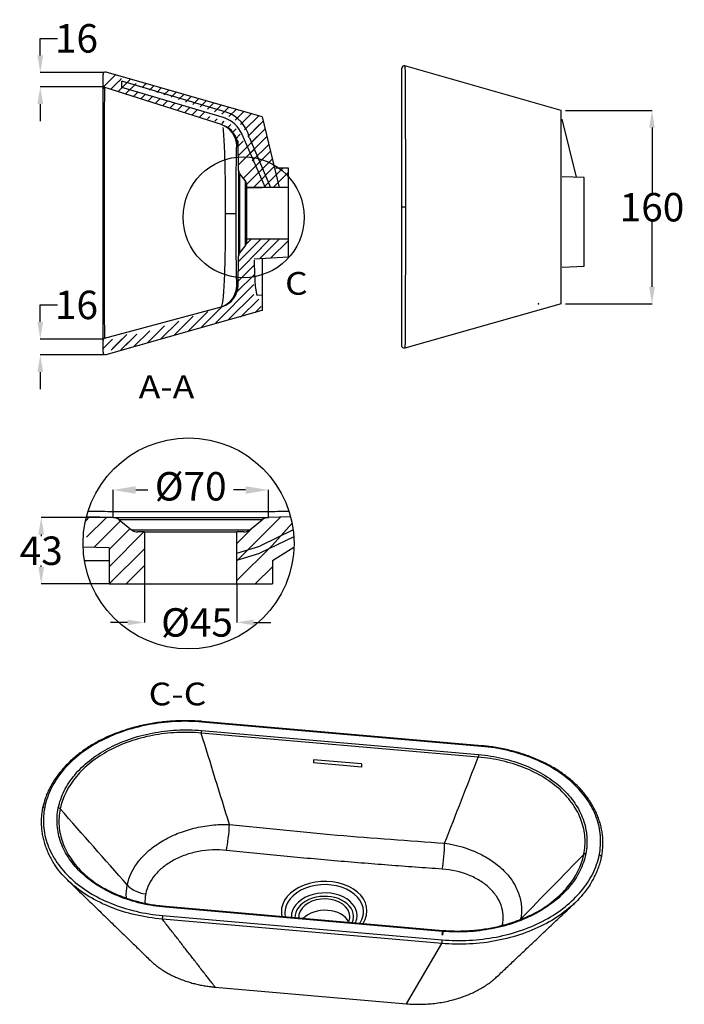
# Model space of a CAD drawing. Units: inches. Extents: x 645 to 2012, y 2757 to 3682.
# Drawn here: x 1428 to 2012, y 2773 to 3639 of the extents above; entities that cross this region are included whole.
import ezdxf

# ---------------------------------------------------------------- set-up
doc = ezdxf.new("R2010")
doc.units = ezdxf.units.IN
doc.header["$MEASUREMENT"] = 0
doc.layers.add('1', color=7, linetype='Continuous')
doc.styles.add('blockfont', font='simplex.shx', dxfattribs={"bigfont": 'bigfont'})
doc.styles.get("Standard").update_dxf_attribs({"font": 'ARIAL.TTF'})
doc.dimstyles.get("Standard").update_dxf_attribs({"dimtxt": 25, "dimasz": 15, "dimexe": 0.18, "dimexo": 0.0625, "dimgap": 0.09, "dimtad": 0, "dimtih": 1, "dimtoh": 1, "dimdec": 0, "dimzin": 0, "dimdsep": 46, "dimtxsty": 'Standard', "dimcen": 0.09, "dimclre": 256, "dimadec": 0, "dimazin": 0, "dimtfac": 1, "dimtdec": 0, "dimtofl": 0, "dimtmove": 0, "dimatfit": 3, "dimfxl": 0, "dimtolj": 1, "dimtzin": 0, "dimarcsym": 0})

# ---------------------------------------------------------------- blocks, each defined once
blk = doc.blocks.new('*D9')
at = {"color": 0, "lineweight": -2}
for p, q in [((1446.13, 3372.82), (1446.13, 3387.82)), ((1446.13, 3387.82), (1461.13, 3387.82)), ((1446.13, 3328.77), (1446.13, 3313.77))]:
    blk.add_line(p, q, dxfattribs=at)
at = {"lineweight": -2}
for p, q in [((1501.63, 3357.82), (1445.95, 3357.82)), ((1502.08, 3343.77), (1445.95, 3343.77))]:
    blk.add_line(p, q, dxfattribs=at)
at = {"color": 0}
for points in [[(1443.63, 3372.82), (1448.63, 3372.82), (1446.13, 3357.82)], [(1443.63, 3328.77), (1448.63, 3328.77), (1446.13, 3343.77)]]:
    blk.add_solid(points, dxfattribs=at)
at = {"layer": 'Defpoints', "color": 0}
for p in [(1446.13, 3357.82), (1501.69, 3357.82), (1502.14, 3343.77)]:
    blk.add_point(p, dxfattribs=at)
at = {"color": 0, "insert": (1477.94, 3387.82), "char_height": 25, "attachment_point": 5}
blk.add_mtext('\\A1;16', dxfattribs=at)
blk = doc.blocks.new('*D10')
at = {"color": 0, "lineweight": -2}
for p, q in [((1446.13, 3607.24), (1446.13, 3622.24)), ((1446.13, 3622.24), (1461.13, 3622.24)), ((1446.13, 3564.46), (1446.13, 3549.46))]:
    blk.add_line(p, q, dxfattribs=at)
at = {"lineweight": -2}
for p, q in [((1501.63, 3592.24), (1445.95, 3592.24)), ((1501.25, 3579.46), (1445.95, 3579.46))]:
    blk.add_line(p, q, dxfattribs=at)
at = {"color": 0}
for points in [[(1443.63, 3607.24), (1448.63, 3607.24), (1446.13, 3592.24)], [(1443.63, 3564.46), (1448.63, 3564.46), (1446.13, 3579.46)]]:
    blk.add_solid(points, dxfattribs=at)
at = {"layer": 'Defpoints', "color": 0}
for p in [(1446.13, 3592.24), (1501.69, 3592.24), (1501.31, 3579.46)]:
    blk.add_point(p, dxfattribs=at)
at = {"color": 0, "insert": (1477.94, 3622.24), "char_height": 25, "attachment_point": 5}
blk.add_mtext('\\A1;16', dxfattribs=at)
blk = doc.blocks.new('*D12')
at = {"lineweight": -2}
for p, q in [((1907.83, 3558.73), (1984.12, 3558.73)), ((1907.83, 3388.73), (1984.12, 3388.73))]:
    blk.add_line(p, q, dxfattribs=at)
at = {"color": 0, "lineweight": -2}
for p, q in [((1983.94, 3543.73), (1983.94, 3486.59)), ((1983.94, 3403.73), (1983.94, 3460.88))]:
    blk.add_line(p, q, dxfattribs=at)
at = {"color": 0}
for points in [[(1981.44, 3543.73), (1986.44, 3543.73), (1983.94, 3558.73)], [(1981.44, 3403.73), (1986.44, 3403.73), (1983.94, 3388.73)]]:
    blk.add_solid(points, dxfattribs=at)
at = {"layer": 'Defpoints', "color": 0}
for p in [(1907.77, 3558.73), (1907.77, 3388.73), (1983.94, 3388.73)]:
    blk.add_point(p, dxfattribs=at)
at = {"color": 0, "insert": (1983.94, 3473.73), "char_height": 25, "attachment_point": 5}
blk.add_mtext('\\A1;160', dxfattribs=at)
blk = doc.blocks.new('*D14')
at = {"lineweight": -2}
for p, q in [((1537.86, 3141.87), (1537.86, 3108.36)), ((1618.86, 3141.87), (1618.86, 3108.36))]:
    blk.add_line(p, q, dxfattribs=at)
at = {"color": 0, "lineweight": -2}
for p, q in [((1522.86, 3108.54), (1507.86, 3108.54)), ((1633.86, 3108.54), (1648.86, 3108.54))]:
    blk.add_line(p, q, dxfattribs=at)
at = {"color": 0}
for points in [[(1522.86, 3111.04), (1522.86, 3106.04), (1537.86, 3108.54)], [(1633.86, 3111.04), (1633.86, 3106.04), (1618.86, 3108.54)]]:
    blk.add_solid(points, dxfattribs=at)
at = {"layer": 'Defpoints', "color": 0}
for p in [(1537.86, 3141.93), (1618.86, 3141.93), (1618.86, 3108.54)]:
    blk.add_point(p, dxfattribs=at)
at = {"color": 0, "insert": (1583.93, 3108.54), "char_height": 25, "attachment_point": 5}
blk.add_mtext('\\A1;%%c45', dxfattribs=at)
blk = doc.blocks.new('*D15')
at = {"lineweight": -2}
for p, q in [((1510, 3200.88), (1446.77, 3200.88)), ((1506.48, 3142.36), (1446.77, 3142.36))]:
    blk.add_line(p, q, dxfattribs=at)
at = {"color": 0, "lineweight": -2}
for p, q in [((1446.95, 3185.88), (1446.95, 3184.48)), ((1446.95, 3157.36), (1446.95, 3158.76))]:
    blk.add_line(p, q, dxfattribs=at)
at = {"color": 0}
for points in [[(1444.45, 3185.88), (1449.45, 3185.88), (1446.95, 3200.88)], [(1444.45, 3157.36), (1449.45, 3157.36), (1446.95, 3142.36)]]:
    blk.add_solid(points, dxfattribs=at)
at = {"layer": 'Defpoints', "color": 0}
for p in [(1510.06, 3200.88), (1446.95, 3142.36), (1506.55, 3142.36)]:
    blk.add_point(p, dxfattribs=at)
at = {"color": 0, "insert": (1446.95, 3171.62), "char_height": 25, "attachment_point": 5}
blk.add_mtext('\\A1;43', dxfattribs=at)

msp = doc.modelspace()

# ---------------------------------------------------------------- linework, layer by layer
at = {"color": 251}
for p, q in [((1501.43, 3579.33), (1512.21, 3590.1)), ((1514.85, 3575.64), (1525.53, 3586.3)), ((1515.08, 3584.34), (1517.6, 3586.86)), ((1508.27, 3577.68), (1515.22, 3584.62)), ((1521.33, 3573.62), (1530.33, 3582.62)), ((1535.74, 3578.93), (1539.21, 3582.41)), ((1542.1, 3576.81), (1545.82, 3580.53)), ((1548.47, 3574.69), (1552.43, 3578.65)), ((1554.83, 3572.57), (1559.03, 3576.76)), ((1528.26, 3571.47), (1532.09, 3575.3)), ((1534.73, 3569.45), (1538.55, 3573.27)), ((1541.21, 3567.44), (1545.07, 3571.3)), ((1547.68, 3565.43), (1551.59, 3569.33)), ((1561.2, 3570.45), (1565.64, 3574.88)), ((1567.56, 3568.33), (1572.24, 3573)), ((1573.93, 3566.2), (1578.85, 3571.12)), ((1580.29, 3564.08), (1585.46, 3569.24)), ((1554.16, 3563.41), (1558.1, 3567.36)), ((1560.63, 3561.4), (1564.62, 3565.39)), ((1567.1, 3559.39), (1571.14, 3563.41)), ((1573.58, 3557.37), (1577.65, 3561.44)), ((1580.05, 3555.36), (1584.17, 3559.47)), ((1586.66, 3561.96), (1592.06, 3567.36)), ((1593.03, 3559.84), (1598.67, 3565.48)), ((1599.39, 3557.72), (1605.27, 3563.59)), ((1605.76, 3555.59), (1611.88, 3561.71)), ((1612.04, 3553.39), (1618.49, 3559.83)), ((1586.53, 3553.34), (1590.69, 3557.5)), ((1593, 3551.33), (1595.2, 3553.53)), ((1599.47, 3549.32), (1601.57, 3551.41)), ((1617.49, 3550.35), (1625.09, 3557.95)), ((1622.06, 3546.44), (1632.05, 3556.42)), ((1625.8, 3541.7), (1638.42, 3554.3)), ((1605.9, 3547.26), (1607.93, 3549.28)), ((1606.31, 3550.24), (1606.31, 3550.24)), ((1611.32, 3544.19), (1613.67, 3546.54)), ((1614.57, 3538.96), (1618.32, 3542.7)), ((1620.25, 3519.18), (1643.76, 3542.67)), ((1628.65, 3536.05), (1639, 3546.4)), ((1631.21, 3538.62), (1642.11, 3549.5)), ((1631.38, 3530.31), (1643.76, 3542.67)), ((1618.02, 3533.92), (1621.94, 3537.84)), ((1620.42, 3510.88), (1645.4, 3535.84)), ((1631.56, 3522), (1645.4, 3535.84)), ((1620.52, 3505.97), (1619.99, 3531.68)), ((1620.07, 3527.49), (1624.43, 3531.85)), ((1630.37, 3529.3), (1633.96, 3532.89)), ((1631.52, 3521.96), (1634.14, 3524.58)), ((1632.48, 3514.45), (1647.05, 3529)), ((1624.76, 3499.39), (1648.15, 3522.75)), ((1627.26, 3493.4), (1649.87, 3515.99)), ((1632.66, 3514.62), (1634.31, 3516.27)), ((1633.17, 3490.83), (1652.69, 3510.33)), ((1642.38, 3491.13), (1659.71, 3508.44)), ((1650.87, 3491.13), (1664.26, 3504.5)), ((1620.25, 3417.41), (1640.72, 3437.86)), ((1620.43, 3426.07), (1640.2, 3445.83)), ((1627.13, 3441.25), (1631.72, 3445.83)), ((1627.31, 3445.83), (1641.31, 3445.83)), ((1631.12, 3428.75), (1648.23, 3445.83)), ((1639.51, 3428.89), (1656.46, 3445.83)), ((1648.96, 3429.19), (1664.26, 3444.47)), ((1620.06, 3408.75), (1634.37, 3423.04)), ((1619.01, 3399.21), (1634.19, 3414.37)), ((1599.75, 3371.49), (1634, 3405.71)), ((1611.63, 3374.88), (1633.82, 3397.05)), ((1587.88, 3368.11), (1606.15, 3386.37)), ((1622.2, 3376.96), (1638.13, 3392.87)), ((1634.94, 3381.21), (1640.25, 3386.51)), ((1564.13, 3361.35), (1580.67, 3377.87)), ((1576, 3364.73), (1593.41, 3382.12)), ((1540.38, 3354.58), (1555.19, 3369.38)), ((1552.25, 3357.97), (1567.93, 3373.63)), ((1508.32, 3347.98), (1522.27, 3361.91)), ((1516.93, 3348.24), (1530.88, 3362.18)), ((1521.31, 3352.5), (1529.71, 3360.89)), ((1528.5, 3351.2), (1542.45, 3365.13)), ((1501.13, 3349.27), (1509.53, 3357.66)), ((1509.74, 3349.54), (1518.14, 3357.93)), ((1485.78, 3197.71), (1489.47, 3201.39)), ((1486.8, 3183.46), (1504.34, 3200.98)), ((1493.15, 3174.53), (1516.58, 3197.94)), ((1618.86, 3162.73), (1657.29, 3201.12)), ((1649.88, 3176.31), (1667.45, 3196)), ((1506.55, 3172.65), (1525.06, 3191.15)), ((1506.55, 3157.39), (1537.3, 3188.11)), ((1618.86, 3177.99), (1633.52, 3192.64)), ((1506.78, 3142.36), (1537.86, 3173.4)), ((1618.86, 3145.32), (1649.88, 3176.31)), ((1521.52, 3142.36), (1537.86, 3158.68)), ((1635.04, 3142.36), (1650.17, 3157.47))]:
    msp.add_line(p, q, dxfattribs=at)
at = {"color": 0}
for p, q in [((1904.95, 3420.88), (1924.37, 3421.87)), ((1510.06, 3200.88), (1510.06, 3225.21)), ((1530.06, 3225.03), (1540.77, 3225.03)), ((1626.65, 3225.03), (1615.95, 3225.03)), ((1646.65, 3200.88), (1646.65, 3225.21))]:
    msp.add_line(p, q, dxfattribs=at)
for p, q in [((1668.43, 3189.95), (1639.12, 3175.75)), ((1669.03, 3183.74), (1639.12, 3169.5)), ((1506.55, 3174.16), (1506.55, 3142.36)), ((1618.86, 3169.5), (1639.12, 3175.75)), ((1618.86, 3163.25), (1639.12, 3169.5)), ((1650.17, 3162.91), (1669.14, 3174.69)), ((1650.17, 3162.91), (1650.17, 3142.36)), ((1506.55, 3142.36), (1650.17, 3142.36)), ((1686.37, 2987.8), (1686.26, 2985.02)), ((1728.51, 2984.14), (1728.4, 2981.35))]:
    msp.add_line(p, q)
msp.add_circle((1624.92, 3464.94), 53.18, dxfattribs=at)
msp.add_circle((1576.44, 3178.06), 92.76)
at = {"color": 251}
msp.add_arc((1599.99, 3527.01), 20, 1.2, 71.56505, dxfattribs=at)
msp.add_open_spline([(1619.98, 3531.68), (1619.98, 3531.68), (1619.99, 3531.68), (1619.99, 3531.68), (1619.95, 3531.68), (1619.83, 3531.69), (1619.75, 3531.7), (1619.55, 3531.73), (1619.43, 3531.74), (1619.18, 3531.79), (1619.04, 3531.82), (1618.9, 3531.86)], degree=3, knots=[0, 0, 0, 0, 0.000052, 0.000052, 0.250039, 0.250039, 0.500026, 0.500026, 0.750013, 0.750013, 1, 1, 1, 1], dxfattribs=at)
msp.add_point((1641.31, 3383.33), dxfattribs=at)
at = {"color": 0}
for points in [[(1530.06, 3228.37), (1530.06, 3221.7), (1510.06, 3225.03)], [(1626.65, 3228.37), (1626.65, 3221.7), (1646.65, 3225.03)]]:
    msp.add_solid(points, dxfattribs=at)
at = {"layer": '1', "color": 0}
for p, q in [((1904.01, 3558.82), (1766.64, 3597.94)), ((1501.31, 3580.01), (1501.31, 3590.56)), ((1641.31, 3553.33), (1503.94, 3592.45)), ((1606.31, 3546.05), (1501.14, 3579.74)), ((1517.88, 3578.89), (1517.72, 3584.47)), ((1609.67, 3557.3), (1517.73, 3584.65)), ((1608.13, 3552.23), (1517.88, 3579.09)), ((1641.19, 3553.31), (1656.19, 3491.13)), ((1904.54, 3551.18), (1917.29, 3500.14)), ((1623.44, 3537.92), (1643.71, 3491.13)), ((1629.94, 3534.78), (1648.41, 3491.13)), ((1664.26, 3508.03), (1653.1, 3508.13)), ((1620.52, 3505.97), (1620.52, 3430.69)), ((1621.62, 3433.71), (1621.62, 3502.95)), ((1626.22, 3497.2), (1621.62, 3502.95)), ((1924.37, 3499.93), (1904.95, 3500.49)), ((1626.22, 3497.2), (1626.22, 3439.46)), ((1627.31, 3494.08), (1627.31, 3490.83)), ((1664.26, 3491.13), (1627.31, 3491.13)), ((1627.31, 3490.83), (1627.31, 3468.33)), ((1641.31, 3490.83), (1627.31, 3490.83)), ((1767.12, 3473.82), (1764.01, 3473.82)), ((1609.09, 3468.33), (1617.99, 3468.33)), ((1627.31, 3468.33), (1627.31, 3445.83)), ((1621.62, 3433.71), (1626.22, 3439.46)), ((1627.31, 3445.83), (1627.31, 3442.58)), ((1627.31, 3445.83), (1664.26, 3445.83)), ((1619.99, 3404.98), (1620.52, 3430.69)), ((1634.14, 3428.43), (1664.26, 3429.97)), ((1636.58, 3396.45), (1641.31, 3396.54)), ((1502.68, 3358.54), (1606.31, 3386.42)), ((1904.01, 3388.82), (1766.64, 3349.7)), ((1503.94, 3344.21), (1641.31, 3383.33)), ((1501.31, 3346.1), (1501.31, 3356.65)), ((1510.07, 3200.82), (1486.68, 3201.47)), ((1515.44, 3198.85), (1526.39, 3190.08)), ((1641.28, 3198.85), (1515.44, 3198.85)), ((1630.33, 3190.08), (1641.28, 3198.85)), ((1666.22, 3201.36), (1646.65, 3200.82)), ((1526.39, 3190.08), (1630.33, 3190.08)), ((1537.86, 3188.11), (1532.02, 3188.11)), ((1537.86, 3188.11), (1537.86, 3142.36)), ((1537.86, 3188.11), (1618.86, 3188.11)), ((1624.7, 3188.11), (1618.86, 3188.11)), ((1618.86, 3142.36), (1618.86, 3188.11)), ((1506.55, 3174.16), (1483.73, 3174.79)), ((1587.83, 3013.52), (1831.44, 2992.33)), ((1833.98, 2999.58), (1588.28, 3020.95)), ((1834.19, 3000.15), (1588.49, 3021.51)), ((1831.2, 2990.04), (1587.58, 3011.23)), ((1728.51, 2984.14), (1686.37, 2987.8)), ((1728.4, 2981.35), (1686.26, 2985.02)), ((1799.81, 2836.88), (1556.19, 2858.06)), ((1800.02, 2837.44), (1556.4, 2858.63)), ((1553.66, 2850.82), (1799.36, 2829.45)), ((1799.14, 2826.25), (1553.44, 2847.62)), ((1768.16, 2773.18), (1799.14, 2826.25)), ((1599.9, 2787.81), (1768.16, 2773.18))]:
    msp.add_line(p, q, dxfattribs=at)
for centre, radius, start, end in [((1766.01, 3596.05), 2, 71.56505, 180), ((1503.31, 3590.56), 2, 71.56505, 180), ((1503.31, 3580.01), 2, 180, 251.56505), ((1599.22, 3527.13), 26.63, 24.09054, 70.76729), ((1599.93, 3528.21), 30.68, 12.54419, 71.50383), ((1625.52, 3506.07), 5, 181.2, 218.65981), ((1622.31, 3494.08), 5, 0, 38.65981), ((1622.31, 3442.58), 5, 321.34019, 0), ((1625.52, 3430.59), 5, 141.34019, 178.8), ((1599.99, 3405.39), 20, 288.43495, 358.8), ((1503.31, 3356.65), 2, 108.43495, 180), ((1503.31, 3346.1), 2, 180, 288.43495), ((1509.81, 3191.82), 9, 51.34019, 88.4), ((1646.91, 3191.82), 9, 91.6, 128.65981), ((1532.02, 3197.11), 9, 231.34019, 270), ((1624.7, 3197.11), 9, 270, 308.65981)]:
    msp.add_arc(centre, radius, start, end, dxfattribs=at)
at = {"layer": '1', "color": 0, "extrusion": (0, 0, -1)}
msp.add_arc((-1766.01, 3351.6), 2, 251.56505, 0, dxfattribs=at)
at = {"layer": '1', "color": 0}
for centre, major_axis, ratio, start_param, end_param in [((1598.91, 3527.37), (6.32, 18.97), 0.999829, 5.045654, 6.283185), ((1598.91, 3405.03), (-6.32, 18.97), 0.999829, 3.141593, 4.379124), ((1587.86, 3012.09), (0.17, 1.99), 0.114013, 0.783294, 2.03234), ((1588.31, 3019.52), (-0.17, -1.99), 0.114013, 3.142701, 3.924887), ((1834.01, 2998.15), (0.17, 1.99), 0.114013, 6.275958, 7.06648), ((1831.48, 2990.91), (-0.17, -1.99), 0.114013, 3.924887, 5.173933), ((1450.12, 2944.97), (1.96, -0.4), 0.703972, 1.732024, 3.159766), ((1462.01, 2943.94), (-1.96, 0.4), 0.703972, 3.890823, 4.873617), ((1609.66, 2922.16), (2.06, 19.89), 0.105819, 3.93823, 5.175761), ((1798.81, 2905.71), (1.4, 19.95), 0.122168, 3.934433, 5.171964), ((1925.7, 2903.61), (-1.96, 0.4), 0.703972, 4.873617, 5.85641), ((1937.59, 2902.58), (1.96, -0.4), 0.703972, 6.270563, 8.015209), ((1538.86, 2884.13), (19.6, -3.99), 0.703972, 3.890823, 4.852673), ((1695.68, 2854.47), (-37.62, -0.99), 0.701016, 2.98103, 6.283185), ((1695.7, 2853.69), (34.61, 0.91), 0.701016, 0, 3.278009), ((1695.78, 2850.41), (-28.86, -0.76), 0.701016, 2.98103, 6.283185), ((1695.8, 2849.63), (25.74, 0.68), 0.701016, 0, 3.153229), ((1556.23, 2856.64), (-0.17, -1.99), 0.114013, 3.1416, 3.924887), ((1695.8, 2849.63), (22.49, 0.59), 0.701016, 0, 2.98103), ((1553.69, 2849.39), (0.17, 1.99), 0.114013, 0.783294, 2.675841), ((1695.68, 2854.47), (-37.62, -0.99), 0.701016, 0, 0.142307), ((1695.78, 2850.41), (-28.86, -0.76), 0.701016, 0, 0.031468), ((1695.8, 2849.63), (22.49, 0.59), 0.701016, 2.98103, 3.17846), ((1696.07, 2839.65), (-22.49, -0.59), 0.701016, 3.463658, 5.67956), ((1695.8, 2849.63), (22.49, 0.59), 0.701016, 5.925292, 6.283185), ((1695.8, 2849.63), (25.74, 0.68), 0.701016, 6.122623, 6.283185), ((1695.7, 2853.69), (34.61, 0.91), 0.701016, 5.825742, 6.122623), ((1695.68, 2854.47), (-37.62, -0.99), 0.701016, 2.678063, 2.98103), ((1695.7, 2853.69), (34.61, 0.91), 0.701016, 6.122623, 6.283185), ((1695.8, 2849.63), (25.74, 0.68), 0.701016, 5.950523, 6.122623), ((1695.78, 2850.41), (-28.86, -0.76), 0.701016, 2.788902, 2.98103), ((1851.65, 2856.93), (19.6, -3.99), 0.703972, 4.894561, 5.031008), ((1851.65, 2856.93), (19.6, -3.99), 0.703972, 5.784753, 5.85641), ((1799.84, 2835.45), (0.17, 1.99), 0.114013, 0.00067, 6.283855), ((1799.39, 2828.02), (-0.17, -1.99), 0.114013, 3.924887, 5.817434)]:
    msp.add_ellipse(centre, major_axis=major_axis, ratio=ratio, start_param=start_param, end_param=end_param, dxfattribs=at)
for points, knots in [([(1764.01, 3473.82), (1764.01, 3481.89), (1764.01, 3489.82), (1764.01, 3505.4), (1764.01, 3513.13), (1764.01, 3527.96), (1764.01, 3534.98), (1764.01, 3548.25), (1764.01, 3554.54), (1764.01, 3565.83), (1764.01, 3570.89), (1764.01, 3579.82), (1764.01, 3583.64), (1764.01, 3589.75), (1764.01, 3592.09), (1764.01, 3595.25), (1764.01, 3596.05), (1764.01, 3596.04)], [0, 0, 0, 0, 0.125, 0.125, 0.25, 0.25, 0.375, 0.375, 0.5, 0.5, 0.625, 0.625, 0.75, 0.75, 0.875, 0.875, 1, 1, 1, 1]), ([(1766.64, 3597.94), (1766.68, 3597.93), (1766.72, 3597.12), (1766.79, 3593.89), (1766.82, 3591.52), (1766.86, 3586.87), (1766.88, 3585.14), (1766.91, 3581.31), (1766.92, 3579.19), (1766.96, 3572.41), (1766.98, 3567.29), (1767.02, 3555.86), (1767.04, 3549.49), (1767.07, 3536.07), (1767.08, 3528.96), (1767.1, 3513.97), (1767.11, 3506.08), (1767.12, 3490.15), (1767.12, 3481.99), (1767.12, 3473.82)], [0, 0, 0, 0, 0.125, 0.125, 0.25, 0.25, 0.3125, 0.3125, 0.375, 0.375, 0.5, 0.5, 0.625, 0.625, 0.75, 0.75, 0.875, 0.875, 1, 1, 1, 1]), ([(1501.31, 3468.33), (1501.31, 3475.69), (1501.31, 3482.95), (1501.31, 3497.31), (1501.31, 3504.36), (1501.31, 3517.77), (1501.31, 3524.21), (1501.31, 3536.45), (1501.31, 3542.08), (1501.31, 3552.37), (1501.31, 3557.08), (1501.31, 3565.22), (1501.31, 3568.66), (1501.31, 3574.27), (1501.31, 3576.43), (1501.31, 3579.29), (1501.31, 3580.02), (1501.31, 3580.01)], [0, 0, 0, 0, 0.125, 0.125, 0.25, 0.25, 0.375, 0.375, 0.5, 0.5, 0.625, 0.625, 0.75, 0.75, 0.875, 0.875, 1, 1, 1, 1]), ([(1502.68, 3578.12), (1502.66, 3578.12), (1502.64, 3577.95), (1502.61, 3577.25), (1502.59, 3576.73), (1502.54, 3574.64), (1502.5, 3572.53), (1502.44, 3567.03), (1502.42, 3563.66), (1502.37, 3555.68), (1502.34, 3551.05), (1502.3, 3540.94), (1502.28, 3535.41), (1502.25, 3523.38), (1502.24, 3517.05), (1502.21, 3497.28), (1502.2, 3482.8), (1502.2, 3468.33)], [0, 0, 0, 0, 0.0625, 0.0625, 0.125, 0.125, 0.25, 0.25, 0.375, 0.375, 0.5, 0.5, 0.625, 0.625, 0.75, 0.75, 1, 1, 1, 1]), ([(1609.09, 3468.33), (1609.09, 3478.95), (1609.02, 3489.49), (1608.78, 3504.11), (1608.69, 3508.86), (1608.45, 3517.72), (1608.31, 3521.84), (1607.99, 3529.46), (1607.8, 3532.95), (1607.39, 3538.99), (1607.17, 3541.6), (1606.91, 3543.83), (1606.9, 3543.89), (1606.9, 3543.96)], [0, 0, 0, 0, 0.25, 0.25, 0.375, 0.375, 0.5, 0.5, 0.625, 0.625, 0.75, 0.75, 0.7539872, 0.7539872, 0.7539872, 0.7539872]), ([(1618.9, 3531.86), (1618.76, 3531.89), (1618.63, 3530.27), (1618.46, 3525.41), (1618.41, 3523.43), (1618.31, 3518.79), (1618.27, 3516.09), (1618.19, 3510.19), (1618.16, 3506.98), (1618.1, 3500.07), (1618.07, 3496.36), (1618.01, 3484.93), (1617.99, 3476.66), (1617.99, 3468.33)], [0, 0, 0, 0, 0.25, 0.25, 0.375, 0.375, 0.5, 0.5, 0.625, 0.625, 0.75, 0.75, 1, 1, 1, 1]), ([(1664.26, 3429.97), (1664.26, 3442.87), (1664.26, 3455.77), (1664.26, 3481.79), (1664.26, 3494.92), (1664.26, 3508.03)], [0.4447252, 0.4447252, 0.4447252, 0.4447252, 0.5090858, 0.5090858, 0.5745284, 0.5745284, 0.5745284, 0.5745284]), ([(1924.37, 3421.87), (1924.37, 3434.77), (1924.37, 3447.67), (1924.37, 3473.7), (1924.37, 3486.82), (1924.37, 3499.93)], [0.4447252, 0.4447252, 0.4447252, 0.4447252, 0.5090858, 0.5090858, 0.5745284, 0.5745284, 0.5745284, 0.5745284]), ([(1764.01, 3351.59), (1764.01, 3351.6), (1764.01, 3352.39), (1764.01, 3355.49), (1764.01, 3357.85), (1764.01, 3363.97), (1764.01, 3367.73), (1764.01, 3376.59), (1764.01, 3381.75), (1764.01, 3393.02), (1764.01, 3399.16), (1764.01, 3412.52), (1764.01, 3419.62), (1764.01, 3434.31), (1764.01, 3442), (1764.01, 3457.78), (1764.01, 3465.75), (1764.01, 3473.82)], [0, 0, 0, 0, 0.125, 0.125, 0.25, 0.25, 0.375, 0.375, 0.5, 0.5, 0.625, 0.625, 0.75, 0.75, 0.875, 0.875, 1, 1, 1, 1]), ([(1767.12, 3473.82), (1767.12, 3465.65), (1767.12, 3457.57), (1767.11, 3441.6), (1767.1, 3433.8), (1767.08, 3418.91), (1767.07, 3411.72), (1767.04, 3398.18), (1767.02, 3391.94), (1766.98, 3380.51), (1766.96, 3375.27), (1766.91, 3366.25), (1766.88, 3362.43), (1766.82, 3356.18), (1766.79, 3353.75), (1766.72, 3350.54), (1766.68, 3349.71), (1766.64, 3349.7)], [0, 0, 0, 0, 0.125, 0.125, 0.25, 0.25, 0.375, 0.375, 0.5, 0.5, 0.625, 0.625, 0.75, 0.75, 0.875, 0.875, 1, 1, 1, 1]), ([(1501.31, 3356.64), (1501.31, 3356.65), (1501.31, 3357.37), (1501.31, 3360.27), (1501.31, 3362.43), (1501.31, 3368.02), (1501.31, 3371.52), (1501.31, 3379.7), (1501.31, 3384.33), (1501.31, 3394.64), (1501.31, 3400.39), (1501.31, 3412.52), (1501.31, 3418.93), (1501.31, 3432.43), (1501.31, 3439.5), (1501.31, 3453.74), (1501.31, 3460.97), (1501.31, 3468.33)], [0, 0, 0, 0, 0.125, 0.125, 0.25, 0.25, 0.375, 0.375, 0.5, 0.5, 0.625, 0.625, 0.75, 0.75, 0.875, 0.875, 1, 1, 1, 1]), ([(1502.2, 3468.33), (1502.2, 3461.09), (1502.21, 3453.97), (1502.22, 3439.97), (1502.22, 3433.01), (1502.24, 3419.73), (1502.25, 3413.42), (1502.28, 3401.5), (1502.3, 3395.84), (1502.34, 3385.7), (1502.36, 3381.15), (1502.42, 3373.11), (1502.44, 3369.68), (1502.5, 3364.19), (1502.54, 3362.08), (1502.59, 3359.95), (1502.61, 3359.42), (1502.64, 3358.71), (1502.66, 3358.54), (1502.68, 3358.54)], [0, 0, 0, 0, 0.125, 0.125, 0.25, 0.25, 0.375, 0.375, 0.5, 0.5, 0.625, 0.625, 0.75, 0.75, 0.875, 0.875, 0.9375, 0.9375, 1, 1, 1, 1]), ([(1605.23, 3386.06), (1605.85, 3386.27), (1606.43, 3388.66), (1607.17, 3395.06), (1607.4, 3397.69), (1607.81, 3403.8), (1607.99, 3407.23), (1608.31, 3414.83), (1608.45, 3419.04), (1608.69, 3427.9), (1608.78, 3432.56), (1608.94, 3442.36), (1609, 3447.48), (1609.07, 3457.79), (1609.09, 3463.02), (1609.09, 3468.33)], [0, 0, 0, 0, 0.25, 0.25, 0.375, 0.375, 0.5, 0.5, 0.625, 0.625, 0.75, 0.75, 0.875, 0.875, 1, 1, 1, 1]), ([(1617.99, 3468.33), (1617.99, 3464.17), (1618, 3460.07), (1618.02, 3452.01), (1618.03, 3448.01), (1618.07, 3440.34), (1618.1, 3436.7), (1618.15, 3429.8), (1618.19, 3426.53), (1618.27, 3420.63), (1618.31, 3417.98), (1618.4, 3413.3), (1618.46, 3411.29), (1618.63, 3406.47), (1618.76, 3404.77), (1618.9, 3404.8)], [0, 0, 0, 0, 0.125, 0.125, 0.25, 0.25, 0.375, 0.375, 0.5, 0.5, 0.625, 0.625, 0.75, 0.75, 1, 1, 1, 1]), ([(1634.28, 3427.02), (1634.32, 3418.48), (1634.35, 3417.65), (1634.54, 3413.33), (1634.71, 3410.23), (1635.08, 3404.97), (1635.29, 3402.81), (1635.94, 3397.8), (1636.42, 3396.46), (1636.89, 3396.61)], [0, 0, 0, 0, 0.055183, 0.055183, 0.291387, 0.291387, 0.527592, 0.527592, 1, 1, 1, 1]), ([(1618.9, 3404.8), (1619.04, 3404.84), (1619.18, 3404.87), (1619.43, 3404.92), (1619.55, 3404.93), (1619.75, 3404.96), (1619.83, 3404.97), (1619.95, 3404.98), (1619.98, 3404.98), (1619.99, 3404.98), (1619.98, 3404.98), (1619.98, 3404.98)], [0, 0, 0, 0, 0.249969, 0.249969, 0.499938, 0.499938, 0.749907, 0.749907, 0.999876, 0.999876, 1, 1, 1, 1]), ([(1648.72, 3205.94), (1637, 3205.86), (1625.27, 3205.79), (1601.82, 3205.71), (1590.09, 3205.69), (1554.9, 3205.69), (1531.44, 3205.78), (1507.99, 3205.94)], [0, 0, 0, 0, 0.25, 0.25, 0.5, 0.5, 1, 1, 1, 1]), ([(1510.06, 3200.82), (1510.07, 3200.82), (1511.84, 3200.82), (1518.68, 3200.82), (1523.75, 3200.82), (1536.39, 3200.82), (1543.97, 3200.82), (1560.48, 3200.82), (1569.42, 3200.82), (1587.3, 3200.82), (1596.24, 3200.82), (1612.75, 3200.82), (1620.33, 3200.82), (1632.97, 3200.82), (1638.03, 3200.82), (1644.88, 3200.82), (1646.67, 3200.82), (1646.66, 3200.82), (1646.65, 3200.82), (1646.64, 3200.82)], [0, 0, 0, 0, 0.124994, 0.124994, 0.249989, 0.249989, 0.374983, 0.374983, 0.499978, 0.499978, 0.624972, 0.624972, 0.749967, 0.749967, 0.874961, 0.874961, 0.999956, 0.999956, 1, 1, 1, 1]), ([(1588.49, 3021.51), (1587.36, 3021.61), (1584.24, 3021.85), (1579.01, 3022.12), (1572.8, 3022.2), (1566.48, 3022.06), (1560.16, 3021.68), (1553.83, 3021.07), (1547.5, 3020.24), (1541.21, 3019.17), (1534.98, 3017.87), (1528.83, 3016.36), (1522.8, 3014.62), (1516.91, 3012.68), (1511.18, 3010.53), (1505.64, 3008.19), (1500.3, 3005.66), (1495.19, 3002.96), (1490.3, 3000.08), (1485.61, 2997.03), (1481.12, 2993.78), (1476.84, 2990.37), (1472.79, 2986.78), (1468.97, 2983.04), (1465.43, 2979.16), (1462.16, 2975.16), (1459.18, 2971.05), (1456.51, 2966.85), (1454.16, 2962.57), (1452.13, 2958.24), (1450.43, 2953.87), (1449.12, 2949.57), (1448.43, 2946.75), (1448.14, 2945.39)], [0, 0, 0, 0, 0.017634, 0.048458, 0.08113, 0.113455, 0.146041, 0.178856, 0.211867, 0.24503, 0.2783, 0.311624, 0.344939, 0.378184, 0.411309, 0.444268, 0.477023, 0.509541, 0.541861, 0.574323, 0.607027, 0.63994, 0.673023, 0.706233, 0.739521, 0.772833, 0.8061, 0.839274, 0.872305, 0.905154, 0.937788, 0.97018, 1, 1, 1, 1]), ([(1588.28, 3020.95), (1580.29, 3021.64), (1572.33, 3021.77), (1556.43, 3020.96), (1548.42, 3019.99), (1532.93, 3016.99), (1525.45, 3014.99), (1511.06, 3009.96), (1504.11, 3006.91), (1491.37, 3000.04), (1485.5, 2996.19), (1474.76, 2987.67), (1470.01, 2983.05), (1461.9, 2973.35), (1458.48, 2968.2), (1453.13, 2957.49), (1451.22, 2952.01), (1450.08, 2946.4)], [0, 0, 0, 0, 0.125, 0.125, 0.25, 0.25, 0.375, 0.375, 0.5, 0.5, 0.625, 0.625, 0.75, 0.75, 0.875, 0.875, 1, 1, 1, 1]), ([(1461.97, 2945.36), (1463.02, 2950.48), (1464.75, 2955.48), (1469.61, 2965.23), (1472.72, 2969.95), (1480.09, 2978.81), (1484.39, 2982.99), (1494.17, 2990.81), (1499.52, 2994.33), (1511.1, 3000.61), (1517.41, 3003.4), (1530.54, 3008.02), (1537.35, 3009.87), (1551.45, 3012.61), (1558.77, 3013.51), (1573.28, 3014.27), (1580.55, 3014.15), (1587.83, 3013.52)], [0, 0, 0, 0, 0.125, 0.125, 0.25, 0.25, 0.375, 0.375, 0.5, 0.5, 0.625, 0.625, 0.75, 0.75, 0.875, 0.875, 1, 1, 1, 1]), ([(1587.58, 3011.23), (1584.05, 3011.55), (1580.43, 3011.76), (1573.28, 3011.91), (1569.7, 3011.86), (1559, 3011.35), (1551.79, 3010.5), (1537.92, 3007.86), (1531.22, 3006.07), (1518.29, 3001.58), (1512.07, 2998.86), (1500.67, 2992.72), (1495.4, 2989.28), (1485.76, 2981.62), (1481.53, 2977.51), (1470.62, 2964.47), (1465.69, 2954.66), (1463.64, 2944.58)], [0, 0, 0, 0, 0.0625, 0.0625, 0.125, 0.125, 0.25, 0.25, 0.375, 0.375, 0.5, 0.5, 0.625, 0.625, 0.75, 0.75, 1, 1, 1, 1]), ([(1937.55, 2904), (1938.7, 2909.62), (1939.04, 2915.2), (1938.18, 2926.32), (1936.97, 2931.9), (1933, 2942.74), (1930.29, 2947.95), (1923.42, 2957.95), (1919.21, 2962.77), (1909.66, 2971.6), (1904.29, 2975.65), (1892.39, 2983.01), (1885.87, 2986.28), (1872.19, 2991.79), (1864.96, 2994.08), (1849.76, 2997.65), (1841.96, 2998.88), (1833.98, 2999.58)], [0, 0, 0, 0, 0.125, 0.125, 0.25, 0.25, 0.375, 0.375, 0.5, 0.5, 0.625, 0.625, 0.75, 0.75, 0.875, 0.875, 1, 1, 1, 1]), ([(1939.57, 2902.2), (1939.66, 2902.65), (1940.02, 2904.54), (1940.49, 2907.84), (1940.82, 2912.19), (1940.83, 2916.58), (1940.52, 2921.05), (1939.88, 2925.53), (1938.91, 2930), (1937.61, 2934.44), (1936, 2938.84), (1934.06, 2943.17), (1931.81, 2947.43), (1929.26, 2951.59), (1926.41, 2955.63), (1923.28, 2959.55), (1919.88, 2963.32), (1916.22, 2966.93), (1912.31, 2970.39), (1908.14, 2973.69), (1903.72, 2976.84), (1899.04, 2979.85), (1894.12, 2982.69), (1888.97, 2985.36), (1883.62, 2987.84), (1878.09, 2990.13), (1872.39, 2992.21), (1866.54, 2994.08), (1860.58, 2995.73), (1854.53, 2997.15), (1848.4, 2998.34), (1842.21, 2999.29), (1837.47, 2999.86), (1834.79, 3000.11), (1834.19, 3000.16)], [0, 0, 0, 0, 0.010038, 0.041361, 0.071831, 0.103957, 0.136289, 0.16882, 0.201528, 0.234385, 0.267357, 0.300402, 0.333478, 0.366525, 0.3995, 0.432361, 0.465072, 0.497606, 0.529923, 0.56226, 0.594837, 0.627622, 0.660583, 0.693683, 0.726881, 0.760133, 0.793387, 0.826595, 0.859715, 0.892714, 0.925563, 0.95824, 0.990663, 1, 1, 1, 1]), ([(1924.03, 2904.54), (1925.05, 2909.58), (1925.36, 2914.6), (1924.61, 2924.57), (1923.52, 2929.59), (1919.99, 2939.29), (1917.56, 2943.96), (1911.42, 2952.92), (1907.66, 2957.24), (1899.11, 2965.14), (1894.31, 2968.76), (1883.63, 2975.35), (1877.8, 2978.26), (1865.54, 2983.18), (1859.05, 2985.21), (1848.81, 2987.58), (1845.35, 2988.24), (1838.34, 2989.33), (1834.73, 2989.75), (1831.2, 2990.04)], [0, 0, 0, 0, 0.125, 0.125, 0.25, 0.25, 0.375, 0.375, 0.5, 0.5, 0.625, 0.625, 0.75, 0.75, 0.875, 0.875, 0.9375, 0.9375, 1, 1, 1, 1]), ([(1831.44, 2992.33), (1838.72, 2991.7), (1845.82, 2990.57), (1859.67, 2987.31), (1866.28, 2985.21), (1878.73, 2980.16), (1884.65, 2977.17), (1895.5, 2970.44), (1900.37, 2966.73), (1909.04, 2958.67), (1912.86, 2954.27), (1919.1, 2945.14), (1921.56, 2940.38), (1925.15, 2930.5), (1926.25, 2925.4), (1927.02, 2915.25), (1926.7, 2910.16), (1925.66, 2905.04)], [0, 0, 0, 0, 0.125, 0.125, 0.25, 0.25, 0.375, 0.375, 0.5, 0.5, 0.625, 0.625, 0.75, 0.75, 0.875, 0.875, 1, 1, 1, 1]), ([(1448.14, 2945.35), (1448.04, 2944.89), (1447.68, 2943.01), (1447.22, 2939.7), (1446.89, 2935.36), (1446.88, 2930.97), (1447.19, 2926.49), (1447.83, 2922.01), (1448.8, 2917.55), (1450.09, 2913.11), (1451.71, 2908.71), (1453.65, 2904.38), (1455.54, 2900.75), (1456.87, 2898.6), (1457.35, 2897.84)], [0, 0, 0, 0, 0.028539, 0.11761, 0.204254, 0.295606, 0.387545, 0.480049, 0.573057, 0.666488, 0.760243, 0.85421, 0.948264, 1, 1, 1, 1]), ([(1450.08, 2946.4), (1448.94, 2940.78), (1448.6, 2935.2), (1449.45, 2924.08), (1450.66, 2918.5), (1454.63, 2907.66), (1457.34, 2902.45), (1464.21, 2892.45), (1468.42, 2887.63), (1477.98, 2878.8), (1483.34, 2874.75), (1495.25, 2867.39), (1501.77, 2864.12), (1515.44, 2858.6), (1522.68, 2856.32), (1537.88, 2852.75), (1545.67, 2851.51), (1553.66, 2850.82)], [0, 0, 0, 0, 0.125, 0.125, 0.25, 0.25, 0.375, 0.375, 0.5, 0.5, 0.625, 0.625, 0.75, 0.75, 0.875, 0.875, 1, 1, 1, 1]), ([(1556.19, 2858.06), (1548.91, 2858.7), (1541.81, 2859.83), (1527.97, 2863.09), (1521.36, 2865.19), (1508.9, 2870.24), (1502.98, 2873.22), (1492.14, 2879.96), (1487.26, 2883.66), (1478.59, 2891.73), (1474.77, 2896.13), (1468.53, 2905.26), (1466.07, 2910.01), (1462.48, 2919.89), (1461.38, 2925), (1460.62, 2935.15), (1460.93, 2940.24), (1461.97, 2945.36)], [0, 0, 0, 0, 0.125, 0.125, 0.25, 0.25, 0.375, 0.375, 0.5, 0.5, 0.625, 0.625, 0.75, 0.75, 0.875, 0.875, 1, 1, 1, 1]), ([(1463.64, 2944.58), (1462.61, 2939.55), (1462.3, 2934.53), (1463.06, 2924.54), (1464.15, 2919.51), (1467.68, 2909.78), (1470.11, 2905.1), (1476.25, 2896.09), (1480.01, 2891.75), (1488.56, 2883.79), (1493.36, 2880.14), (1500.18, 2875.89), (1501.69, 2874.99), (1503.24, 2874.13)], [0, 0, 0, 0, 0.189506, 0.189506, 0.379012, 0.379012, 0.568518, 0.568518, 0.758024, 0.758024, 0.94753, 0.94753, 1, 1, 1, 1]), ([(1522.6, 2877.65), (1524.1, 2885.05), (1527.62, 2892.26), (1535.45, 2902.1), (1538.54, 2905.26), (1545.41, 2911.11), (1549.19, 2913.8), (1557.46, 2918.71), (1561.95, 2920.92), (1571.27, 2924.68), (1576.14, 2926.26), (1586.34, 2928.79), (1591.49, 2929.69), (1601.91, 2930.81), (1607.24, 2931.02), (1612.47, 2930.85)], [0, 0, 0, 0, 0.25, 0.25, 0.375, 0.375, 0.5, 0.5, 0.625, 0.625, 0.75, 0.75, 0.875, 0.875, 1, 1, 1, 1]), ([(1612.47, 2930.85), (1643.98, 2927.59), (1675.49, 2924.35), (1738.54, 2918.86), (1770.08, 2916.62), (1801.61, 2914.41)], [0, 0, 0, 0, 0.5, 0.5, 1, 1, 1, 1]), ([(1801.61, 2914.41), (1812.04, 2912.91), (1822.16, 2909.92), (1835.45, 2903.71), (1839.66, 2901.32), (1847.33, 2896.03), (1850.76, 2893.18), (1856.86, 2887.04), (1859.54, 2883.72), (1863.89, 2876.9), (1865.6, 2873.38), (1868.08, 2866.11), (1868.83, 2862.38), (1869.32, 2854.98), (1869.08, 2851.29), (1868.33, 2847.59)], [0, 0, 0, 0, 0.25, 0.25, 0.375, 0.375, 0.5, 0.5, 0.625, 0.625, 0.75, 0.75, 0.875, 0.875, 1, 1, 1, 1]), ([(1609.73, 2908.09), (1601.48, 2908.94), (1593.31, 2908.59), (1581.23, 2906.32), (1577.38, 2905.29), (1570, 2902.72), (1566.44, 2901.15), (1559.89, 2897.59), (1556.89, 2895.6), (1551.44, 2891.22), (1548.99, 2888.82), (1542.79, 2881.31), (1540, 2875.71), (1538.82, 2869.91)], [0, 0, 0, 0, 0.25, 0.25, 0.375, 0.375, 0.5, 0.5, 0.625, 0.625, 0.75, 0.75, 1, 1, 1, 1]), ([(1799.56, 2891.58), (1791.65, 2892.15), (1783.74, 2892.72), (1767.92, 2893.88), (1760.01, 2894.47), (1744.19, 2895.69), (1736.28, 2896.31), (1720.46, 2897.59), (1712.55, 2898.26), (1696.73, 2899.64), (1688.82, 2900.35), (1673, 2901.81), (1665.09, 2902.57), (1649.27, 2904.1), (1641.36, 2904.89), (1625.54, 2906.48), (1617.63, 2907.28), (1609.73, 2908.09)], [0, 0, 0, 0, 0.125, 0.125, 0.25, 0.25, 0.375, 0.375, 0.5, 0.5, 0.625, 0.625, 0.75, 0.75, 0.875, 0.875, 1, 1, 1, 1]), ([(1799.36, 2829.45), (1807.34, 2828.76), (1815.31, 2828.62), (1831.2, 2829.44), (1839.21, 2830.41), (1854.71, 2833.4), (1862.18, 2835.41), (1876.58, 2840.44), (1883.52, 2843.49), (1896.26, 2850.36), (1902.14, 2854.2), (1912.87, 2862.73), (1917.62, 2867.34), (1925.74, 2877.04), (1929.15, 2882.2), (1934.5, 2892.9), (1936.41, 2898.39), (1937.55, 2904)], [0, 0, 0, 0, 0.125, 0.125, 0.25, 0.25, 0.375, 0.375, 0.5, 0.5, 0.625, 0.625, 0.75, 0.75, 0.875, 0.875, 1, 1, 1, 1]), ([(1925.66, 2905.04), (1924.62, 2899.92), (1922.88, 2894.92), (1918.03, 2885.17), (1914.91, 2880.45), (1907.54, 2871.59), (1903.25, 2867.4), (1893.46, 2859.59), (1888.11, 2856.07), (1876.53, 2849.78), (1870.22, 2847), (1857.09, 2842.37), (1850.28, 2840.53), (1836.18, 2837.78), (1828.87, 2836.89), (1814.35, 2836.13), (1807.09, 2836.24), (1799.81, 2836.88)], [0, 0, 0, 0, 0.125, 0.125, 0.25, 0.25, 0.375, 0.375, 0.5, 0.5, 0.625, 0.625, 0.75, 0.75, 0.875, 0.875, 1, 1, 1, 1]), ([(1876.78, 2850.84), (1878.32, 2851.59), (1879.83, 2852.37), (1887, 2856.27), (1892.27, 2859.74), (1901.91, 2867.44), (1906.14, 2871.56), (1917.04, 2884.64), (1921.98, 2894.47), (1924.03, 2904.54)], [0, 0, 0, 0, 0.06073, 0.06073, 0.295547, 0.295547, 0.530365, 0.530365, 1, 1, 1, 1]), ([(1930.36, 2879.48), (1930.63, 2879.89), (1931.78, 2881.7), (1933.54, 2884.98), (1935.58, 2889.31), (1937.27, 2893.68), (1938.59, 2897.98), (1939.28, 2900.8), (1939.56, 2902.16)], [0, 0, 0, 0, 0.057358, 0.25108, 0.443731, 0.635116, 0.82509, 1, 1, 1, 1]), ([(1553.44, 2847.62), (1545.4, 2848.3), (1537.47, 2849.54), (1522.08, 2853.12), (1514.76, 2855.41), (1504.38, 2859.57), (1501.02, 2861.08), (1494.49, 2864.35), (1491.31, 2866.11), (1482.27, 2871.67), (1476.84, 2875.76), (1467.16, 2884.66), (1462.9, 2889.53), (1458.72, 2895.59), (1458.05, 2896.6), (1457.41, 2897.62)], [0, 0, 0, 0, 0.192335, 0.192335, 0.384671, 0.384671, 0.480839, 0.480839, 0.577006, 0.577006, 0.769342, 0.769342, 0.961677, 0.961677, 1, 1, 1, 1]), ([(1852.44, 2842.64), (1853.03, 2845.53), (1853.21, 2848.42), (1852.81, 2854.15), (1852.21, 2857.02), (1850.23, 2862.6), (1848.86, 2865.28), (1845.4, 2870.42), (1843.27, 2872.91), (1838.42, 2877.45), (1835.7, 2879.53), (1829.62, 2883.3), (1826.28, 2884.98), (1815.75, 2889.19), (1807.81, 2891), (1799.56, 2891.58)], [0, 0, 0, 0, 0.125, 0.125, 0.25, 0.25, 0.375, 0.375, 0.5, 0.5, 0.625, 0.625, 0.75, 0.75, 1, 1, 1, 1]), ([(1470.18, 2881.93), (1474.2, 2878.02), (1482.22, 2870.24), (1493.94, 2858.85), (1505.13, 2847.98), (1515.57, 2837.84), (1525.28, 2828.41), (1534.25, 2819.7), (1539.97, 2814.13), (1542.71, 2811.47)], [0, 0, 0, 0, 0.163799, 0.327288, 0.481092, 0.625241, 0.759761, 0.884673, 1, 1, 1, 1]), ([(1521.9, 2865.94), (1521.88, 2866.18), (1521.86, 2866.41), (1521.6, 2870.29), (1521.85, 2873.96), (1522.6, 2877.65)], [0, 0, 0, 0, 0.060371, 0.060371, 1, 1, 1, 1]), ([(1930.3, 2879.28), (1928.22, 2875.89), (1925.85, 2872.6), (1919.11, 2864.53), (1914.3, 2859.87), (1903.45, 2851.24), (1897.51, 2847.35), (1884.63, 2840.4), (1877.6, 2837.32), (1863.04, 2832.23), (1855.48, 2830.2), (1839.8, 2827.18), (1831.65, 2826.2), (1815.41, 2825.38), (1807.17, 2825.54), (1799.14, 2826.25)], [0, 0, 0, 0, 0.09693, 0.09693, 0.247441, 0.247441, 0.397953, 0.397953, 0.548465, 0.548465, 0.698977, 0.698977, 0.849488, 0.849488, 1, 1, 1, 1]), ([(1556.4, 2858.63), (1555.48, 2858.71), (1552.7, 2858.97), (1547.97, 2859.57), (1542.31, 2860.5), (1536.64, 2861.67), (1531.09, 2863.05), (1525.63, 2864.66), (1520.28, 2866.48), (1515.06, 2868.51), (1510.01, 2870.74), (1506.05, 2872.69), (1503.83, 2873.93), (1503.18, 2874.3)], [0, 0, 0, 0, 0.04745, 0.143305, 0.245152, 0.345047, 0.445691, 0.546992, 0.648843, 0.751115, 0.853659, 0.956316, 1, 1, 1, 1]), ([(1848.16, 2797.47), (1850.8, 2799.97), (1856.29, 2805.17), (1864.82, 2813.25), (1873.97, 2821.92), (1883.73, 2831.18), (1894.1, 2841), (1904.84, 2851.18), (1912.1, 2858.05), (1915.71, 2861.48)], [0, 0, 0, 0, 0.114886, 0.239589, 0.3741, 0.518411, 0.672509, 0.836379, 1, 1, 1, 1]), ([(1876.57, 2850.82), (1875.81, 2850.43), (1873.41, 2849.27), (1869.19, 2847.48), (1863.93, 2845.46), (1858.47, 2843.65), (1852.86, 2842.02), (1847.11, 2840.61), (1841.26, 2839.41), (1835.34, 2838.43), (1829.37, 2837.68), (1823.38, 2837.17), (1817.41, 2836.89), (1811.48, 2836.84), (1805.68, 2837.03), (1801.87, 2837.29), (1800.02, 2837.44)], [0, 0, 0, 0, 0.034939, 0.108427, 0.182567, 0.257252, 0.332358, 0.407743, 0.483256, 0.558708, 0.63393, 0.708784, 0.783149, 0.856927, 0.930098, 1, 1, 1, 1])]:
    msp.add_open_spline(points, degree=3, knots=knots, dxfattribs=at)
for points, weights in [([(1904.01, 3473.82), (1904.01, 3558.83), (1904.01, 3558.82)], [1.09904722436, 0.777143745189, 1.09904722436]), ([(1641.31, 3428.8), (1641.31, 3383.33), (1641.31, 3383.33)], [0.959771276199, 0.879029789683, 1.09904722436]), ([(1542.7, 2811.48), (1563.83, 2790.95), (1599.9, 2787.81)], [0.93823853628, 0.933297111236, 1.09904722436]), ([(1768.16, 2773.18), (1817.98, 2768.84), (1848.18, 2797.48)], [1.09904722436, 0.882552043985, 0.957263179531])]:
    msp.add_rational_spline(points, weights, degree=2, dxfattribs=at)
for points, degree in [([(1904.01, 3388.82), (1904.01, 3473.82)], 1), ([(1507.99, 3205.94), (1501.33, 3205.99), (1494.68, 3206.05), (1488.02, 3206.11)], 3), ([(1664.87, 3206.07), (1659.49, 3206.03), (1654.11, 3205.98), (1648.72, 3205.94)], 3), ([(1484.92, 3162.91), (1492.13, 3162.91), (1499.34, 3162.91), (1506.55, 3162.91)], 3), ([(1612.47, 2930.85), (1604.17, 2957.64), (1595.88, 2984.44), (1587.58, 3011.23)], 3), ([(1801.61, 2914.41), (1811.47, 2939.62), (1821.34, 2964.83), (1831.2, 2990.04)], 3), ([(1522.6, 2877.65), (1502.95, 2899.96), (1483.29, 2922.27), (1463.64, 2944.58)], 3), ([(1868.33, 2847.59), (1886.89, 2866.57), (1905.46, 2885.56), (1924.03, 2904.54)], 3), ([(1538.82, 2869.91), (1538.24, 2867.05), (1538.05, 2864.2), (1538.24, 2861.35)], 3), ([(1599.9, 2787.81), (1553.44, 2847.62)], 1), ([(1852.28, 2841.91), (1852.33, 2842.15), (1852.39, 2842.39), (1852.44, 2842.64)], 3), ([(1868.33, 2847.59), (1868.29, 2847.44), (1868.26, 2847.28), (1868.23, 2847.13)], 3)]:
    msp.add_open_spline(points, degree=degree, dxfattribs=at)
msp.add_point((1884.01, 3388.82), dxfattribs=at)

# ---------------------------------------------------------------- texts
at = {"color": 0, "insert": (1661.34, 3396.74), "char_height": 20, "attachment_point": 7, "line_spacing_factor": 0.903614, "style": 'blockfont'}
msp.add_mtext('{\\fsimplex.shx|b0|i0|c134|p0;\\W1.141;C}', dxfattribs=at)
at = {"color": 0, "insert": (1578.36, 3225.03), "char_height": 25, "attachment_point": 5}
msp.add_mtext('%%c70', dxfattribs=at)
at = {"layer": '1', "color": 0, "style": 'blockfont', "width": 1.147}
msp.add_text('A-A', height=20, dxfattribs=at).set_placement((1532.67, 3305.75))
at = {"layer": '1', "color": 0, "insert": (1541.39, 3035.65), "char_height": 20, "attachment_point": 7, "line_spacing_factor": 0.903614, "style": 'blockfont'}
msp.add_mtext('{\\fsimplex.shx|b0|i0|c134|p0;\\W1.147;C-C}', dxfattribs=at)

# ---------------------------------------------------------------- dimensions: what is measured, and where the dimension line sits
for base, p1, p2, text, picture, middle in [((1446.13, 3592.24), (1501.31, 3579.46), (1501.69, 3592.24), '16', '*D10', (1477.94, 3622.24)), ((1983.94, 3388.73), (1907.77, 3558.73), (1907.77, 3388.73), '160', '*D12', (1983.94, 3473.73)), ((1446.13, 3357.82), (1502.14, 3343.77), (1501.69, 3357.82), '16', '*D9', (1477.94, 3387.82)), ((1446.95, 3142.36), (1510.06, 3200.88), (1506.55, 3142.36), '43', '*D15', (1446.95, 3171.62))]:
    dim = msp.add_linear_dim(base=base, p1=p1, p2=p2, angle=90, text=text, dimstyle='Standard')
    dim.commit()
    dim.dimension.update_dxf_attribs({"geometry": picture, "text_midpoint": middle})
dim = msp.add_linear_dim(base=(1618.86, 3108.54), p1=(1537.86, 3141.93), p2=(1618.86, 3141.93), text='%%c45', dimstyle='Standard')
dim.commit()
dim.dimension.update_dxf_attribs({"geometry": '*D14', "text_midpoint": (1583.93, 3108.54), "dimtype": 160})

doc.saveas('drawing.dxf')
